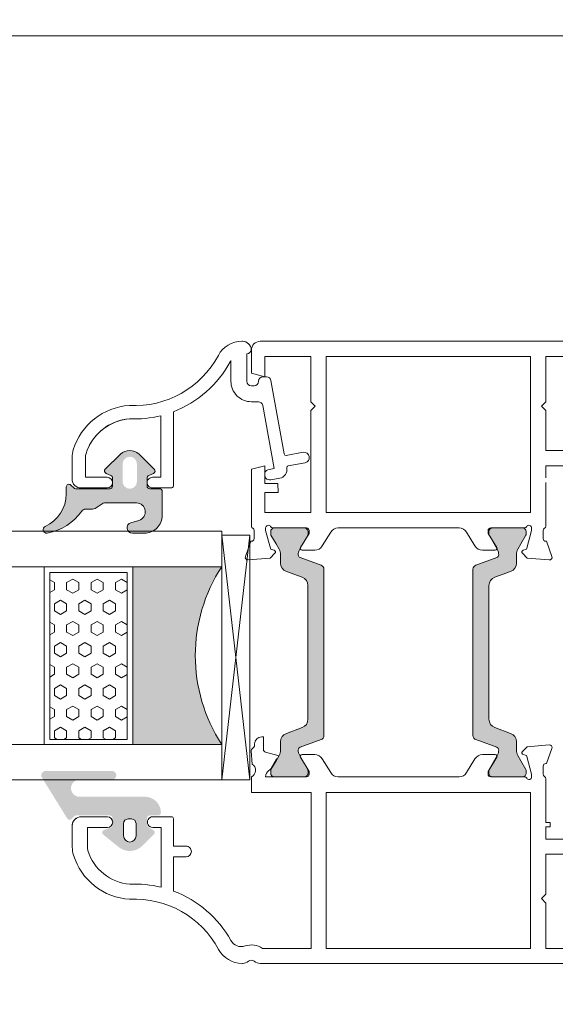
# Model space of a CAD drawing. Units: inches. Extents: x 74 to 4747, y -14 to 1513.
# Drawn here: x 2045 to 2106, y 526 to 637 of the extents above; entities that cross this region are included whole.
import ezdxf

# ---------------------------------------------------------------- set-up
doc = ezdxf.new("R2010")
doc.units = ezdxf.units.IN
doc.header["$MEASUREMENT"] = 0
doc.layers.get('0').update_dxf_attribs({"lineweight": 0})
doc.styles.get("Standard").update_dxf_attribs({"font": 'arial.ttf'})

# ---------------------------------------------------------------- blocks, each defined once
blk = doc.blocks.new('glazing')
h = blk.add_hatch()
h.set_pattern_fill('HEX', color=256, scale=0.25, style=0)
h.set_pattern_definition([(7.016477563892661e-15, (452.6735457332608, -1973.63619263286), (0, 1.374815), [0.79375, -1.5875]), (120, (452.6735457332608, -1973.63619263286), (-1.190624715503903, -0.6874074999999996), [0.7937499999999987, -1.587499999999997]), (59.99999999999999, (453.4672957332608, -1973.63619263286), (-1.190624715503903, 0.6874075000000001), [0.7937499999999995, -1.587499999999999])])
h.paths.add_polyline_path([(114.0710503782203, 39.22955275201957), (114.0710503782203, 30.50702014871921), (132.8554655480358, 30.50702014871922), (132.8554655480358, 39.22955275201956)])
blk.add_hatch(color=256).paths.add_polyline_path([(133.4210012089887, 19.87567505551647), (133.4210012089887, 29.87435669614138), (113.4209035527391, 29.8743566961416), (113.4209035527391, 19.87513794614188, -0.2973399213660211)])
at = {"linetype": 'Continuous'}
for p, q in [((109.420903552739, 59.8743566961416), (109.4209035527391, 19.87538208676688)), ((113.4209035527391, 59.8743566961416), (113.4209035527391, 19.87513794614188)), ((133.4210012089887, 59.8743566961416), (133.4210012089887, 19.87567505551647)), ((137.4210012089887, 59.8743566961416), (137.4210012089887, 19.87435669614138)), ((113.4209035527391, 39.8743566961416), (133.4210012089887, 39.87435669614138)), ((113.4209035527391, 29.8743566961416), (133.4210012089887, 29.87435669614138)), ((109.4209035527391, 19.87538208676688), (113.4209035527391, 19.87513794614188)), ((137.4210012089887, 19.87435669614138), (109.8778371464895, 16.72435669614197)), ((109.8778371464895, 19.8743566961416), (137.4210012089887, 16.72435669614174)), ((127.4209035527391, 19.87538208676688), (129.4209035527391, 19.87538208676688)), ((130.4193410527395, 19.87547974301697), (130.4193410527395, 19.8743566961416))]:
    blk.add_line(p, q, dxfattribs=at)
for p, q in [((109.420903552739, 59.8743566961416), (113.4209035527391, 59.8743566961416)), ((133.4210012089887, 59.8743566961416), (137.4210012089887, 59.8743566961416))]:
    blk.add_line(p, q)
blk.add_lwpolyline([(132.8554655480358, 39.22955275201957), (114.0710503782203, 39.22955275201957), (114.0710503782203, 30.50702014871922), (132.8554655480358, 30.50702014871922)], close=True)
blk.add_lwpolyline([(109.8778371464895, 16.72435669614197), (109.8778371464895, 19.8743566961416), (137.4210012089887, 19.87435669614138), (137.4210012089887, 16.72435669614174), (109.8778371464895, 16.72435669614197)], dxfattribs=at)
blk.add_arc((123.4213640502589, 4.54626034897592), 18.3025598906642, 56.88290828923602, 123.1201691057632)

msp = doc.modelspace()

# ---------------------------------------------------------------- hatches: boundary and pattern name
h = msp.add_hatch(color=256)
edge = h.paths.add_edge_path()
edge.add_arc((2048.374893121198, 579.6095768390303), 0.4000000000000485, -245.95094510830688, -80.04719561421211, ccw=False)
edge.add_arc((2046.581811089583, 583.627643143597), 4.000000000000018, -65.9509451083164, 2.504477849209947e-06)
edge.add_line((2050.581811089583, 583.6276433184437), (2050.581811089583, 584.4094790775205))
edge.add_arc((2050.881811089583, 584.4094790810984), 0.299999999999951, 45.013182606723774, 180.0000006832516, ccw=False)
edge.add_line((2051.093894311009, 584.6216599171537), (2051.418140925271, 584.2974202908179))
edge.add_arc((2051.630346245833, 584.509479081097), 0.3000000476838656, 224.9802114623614, 269.9999999999891)
edge.add_line((2051.630346245833, 584.2094790334147), (2055.484447808332, 584.2094790334147))
edge.add_arc((2055.484447808332, 584.509479081097), 0.3000000476836533, -89.99999999999457, 2.50449759409341e-06)
edge.add_line((2055.784447856016, 584.5094790942119), (2055.784447856016, 585.4258853442122))
edge.add_arc((2055.484447808332, 585.4258853310992), 0.3000000476836465, 2.504465025213472e-06, 66.60552793177804)
edge.add_line((2055.603565630243, 585.7012232564073), (2055.065312239696, 585.9342465423349))
edge.add_arc((2055.184447808331, 586.2095767373492), 0.2999999999999775, 134.0832890066341, 246.60183097819902, ccw=False)
edge.add_line((2054.975736813247, 586.4250755088785), (2056.690617989698, 588.086706684592))
edge.add_arc((2057.734447808332, 587.009479081097), 1.500000000000062, 45.902090746067586, 134.0979056114672, ccw=False)
edge.add_line((2058.77827769545, 588.0867066182334), (2060.493209214115, 586.4250266745864))
edge.add_arc((2060.284447808333, 586.2095767373492), 0.2999999999999705, -66.60182437537742, 45.90330651975597, ccw=False)
edge.add_line((2060.403583408695, 585.9342465560646), (2059.865330003924, 585.7012232639797))
edge.add_arc((2059.984447808332, 585.4258853310992), 0.300000047683653, 113.3944684257889, 180.0000006832692)
edge.add_line((2059.684447760648, 585.4258853275212), (2059.684447760648, 584.5094790775208))
edge.add_arc((2059.984447808332, 584.509479081097), 0.3000000476836533, 180.0000006832352, 269.9999999999945)
edge.add_line((2059.984447808332, 584.2094790334147), (2061.084447782105, 584.2094791287825))
edge.add_arc((2061.084447808333, 583.9094790810984), 0.3000000476837681, 2.504486815269047e-06, 90.00000500893549, ccw=False)
edge.add_line((2061.384447856015, 583.9094790942115), (2061.38444780833, 581.2095768247716))
edge.add_arc((2059.384447808332, 581.2095767373492), 2.000000000000002, -90, 2.5044785161298933e-06, ccw=False)
edge.add_line((2059.384447808332, 579.2095767373492), (2058.020971245831, 579.2095767373492))
edge.add_arc((2058.020971245833, 579.8095767373477), 0.6000000000001933, -253.84964386834338, -90, ccw=False)
edge.add_line((2057.854075872257, 580.3858977713905), (2058.762669622258, 580.6491790213902))
edge.add_arc((2058.484038643865, 581.6095272084574), 0.9999519301072061, -73.8206867025363, 90.01942483943073)
edge.add_line((2058.483699632763, 582.6094790810992), (2054.899278827714, 582.6094790810992))
edge.add_arc((2054.899278827714, 582.1094790810992), 0.4999999999999361, 90.00000000000365, 123.8550258650791)
edge.add_line((2054.620732116819, 582.5247039958729), (2053.829999443798, 581.9942541663229))
edge.add_arc((2053.551452732905, 582.4094790810966), 0.4999999999998793, -90.00000000005048, -56.14497413491898, ccw=False)
edge.add_line((2053.551452732905, 581.9094790810984), (2052.740174260423, 581.9094790810984))
edge.add_arc((2052.740174260422, 581.4094790810984), 0.5000000000001066, 89.99999999994992, 145.1336104363564)
edge.add_arc((2047.407006402083, 585.1252993935984), 6.000000000000001, -80.04719561419898, -34.86638956364487, ccw=False)
edge = h.paths.add_edge_path(flags=16)
edge.add_arc((2057.734447808332, 587.009479081097), 0.7999999999999545, -1.272221872585407e-14, 180)
edge.add_line((2056.934447808331, 587.009479081097), (2056.934447808331, 585.009479081097))
edge.add_arc((2057.734447808332, 585.009479081097), 0.7999999999999545, 180, 360)
edge.add_line((2058.534447808333, 585.009479081097), (2058.534447808333, 587.009479081097))
h = msp.add_hatch(color=256)
h.paths.add_polyline_path([(2099.053479653014, 555.1143667941021, -0.3141161259734083), (2099.251531403837, 554.8332619136515, -0.1413012573400794), (2099.091888789335, 554.1904990233459), (2099.058834871468, 554.1332402947835, -0.1866113528934932), (2099.033141313672, 553.9912815167143), (2098.159302238351, 552.559703300404, 0.0633035970542317), (2098.152623533089, 552.5071633051018), (2098.152623533089, 552.1954834430824, 0.4142135623730951), (2098.552623533089, 551.7954834430809), (2101.95262353309, 551.7954834430827, 0.4142135623730951), (2102.352623533088, 552.1954834430824), (2102.352623533088, 552.5071633051036, 0.1316524975873998), (2102.324488867884, 552.6121633051032), (2101.75262353309, 553.6026631200555), (2101.413393048548, 554.190227554757, -0.1316524975873997), (2101.25262353309, 554.7902275547574), (2101.25262353309, 555.7420918876294, 0.3152987888789709), (2100.594643676415, 556.681784508414), (2098.815863670765, 557.329207483778, -0.3152987888789708), (2098.15788381409, 558.2689001045644), (2098.157883814087, 565.7954834430809), (2098.157883814087, 573.3220667815992, -0.315298788879), (2098.815863670761, 574.2617594023857), (2100.59464367641, 574.9091823777514, 0.3152987888790802), (2101.252623533082, 575.8488749985361), (2101.252623533082, 576.8007393314081, -0.1316524975873997), (2101.413393048542, 577.4007393314084), (2101.756768721514, 577.9954834430816), (2102.324488867876, 578.9788035810623, 0.1316524975873998), (2102.352623533081, 579.0838035810618), (2102.352623533081, 579.3954834430831, 0.4142135623725955), (2101.952623533083, 579.7954834430827), (2098.552623533082, 579.7954834430827, 0.4142135623733947), (2098.152623533084, 579.3954834430813), (2098.152623533084, 579.0838035810618, 0.06330359702683036), (2098.159302238339, 579.0312635857833), (2099.033141313672, 577.5996853694512, -0.1866113529054998), (2099.058834871466, 577.457726591371), (2099.091888789329, 577.4004678628178, -0.1413012573410714), (2099.25153140383, 576.7577049725085, -0.3141161260833334), (2099.053681717649, 576.4766736375775), (2096.686873742423, 575.6152259843682, 0.3152987888789708), (2096.357883814086, 575.1453796739759), (2096.357883814087, 565.7954834430809), (2096.357883814091, 556.445587212186, 0.3152987888789708), (2096.686873742428, 555.9757409017936)])
h.paths.add_polyline_path([(2079.261181284304, 555.9757409017936, 0.3152987888789708), (2079.590171212642, 556.445587212186), (2079.590171212645, 565.7954834430809), (2079.590171212647, 575.1453796739759, 0.3152987888789708), (2079.26118128431, 575.6152259843682), (2076.894373308956, 576.476673637623, -0.3141161259635257), (2076.696523622901, 576.7577049725121, -0.1413012573403241), (2076.856166237403, 577.4004678628178), (2076.924509987948, 577.5188585563835, -0.1081411402052522), (2076.952429141733, 577.5996853694512), (2077.297707415742, 578.1653419870061), (2077.767296828444, 578.9788035810604, 0.1316524975873873), (2077.795431493649, 579.0838035810618), (2077.795431493649, 579.3954834430813, 0.4142135623732282), (2077.395431493651, 579.7954834430809), (2073.995431493649, 579.7954834430827, 0.4142135623730951), (2073.595431493652, 579.3954834430831), (2073.595431493652, 579.0838035810618, 0.1316524975873998), (2073.623566158856, 578.9788035810623), (2074.191286305218, 577.9954834430816), (2074.309623965941, 577.7905166022599, -0.02712996662249464), (2074.330872912073, 577.7948584996636), (2074.51688012577, 577.4726845549765, -0.02712996662746814), (2074.502495459243, 577.4564533765285), (2074.53466197819, 577.4007393314084, -0.1316524975873997), (2074.69543149365, 576.8007393314081), (2074.69543149365, 575.8488749985361, 0.3152987888790802), (2075.353411350323, 574.9091823777496), (2077.132191355971, 574.2617594023857, -0.315298788879), (2077.790171212646, 573.3220667815992), (2077.790171212646, 565.7954834430809), (2077.790171212642, 558.2689001045644, -0.3152987888789708), (2077.132191355968, 557.329207483778), (2075.353411350317, 556.681784508414, 0.3152987888789709), (2074.695431493643, 555.7420918876294), (2074.695431493643, 554.7902275547556, -0.1316524975873997), (2074.534661978185, 554.190227554757), (2074.502495459239, 554.1345135096387, -0.02712996663446375), (2074.51688012577, 554.118282331189), (2074.330872912073, 553.7961083865, -0.02712996662984227), (2074.309623965935, 553.8004502839055), (2074.195431493643, 553.6026631200536), (2073.623566158849, 552.6121633051032, 0.1316524975873998), (2073.595431493644, 552.5071633051036), (2073.595431493644, 552.1954834430824, 0.4142135623730951), (2073.995431493642, 551.7954834430827), (2077.395431493644, 551.7954834430809, 0.4142135623730951), (2077.795431493643, 552.1954834430824), (2077.795431493643, 552.5071633051018, 0.1316524975873997), (2077.767296828437, 552.6121633051032), (2077.297707415602, 553.4256248993704), (2076.952429141733, 553.9912815167143, -0.1081411401852711), (2076.92450998795, 554.0721083297656), (2076.856166237398, 554.1904990233459, -0.1413012573403244), (2076.696523622895, 554.8332619136515, -0.3141161259721758), (2076.894575373719, 555.1143667941021)])
h = msp.add_hatch(color=256)
edge = h.paths.add_edge_path()
edge.add_arc((2060.93403077109, 547.7489626346385), 0.3000000476836891, -89.99999999998778, 2.5044906806215295e-06, ccw=False)
edge.add_line((2060.93403077109, 547.4489625869562), (2059.984030744863, 547.4489626346392))
edge.add_arc((2059.984030771091, 547.1489626346381), 0.2999999999999353, 90.00000500896006, 180.0000006832556)
edge.add_line((2059.68403077109, 547.1489626310602), (2059.68403077109, 546.3665407560609))
edge.add_arc((2059.984030771091, 546.3665407596388), 0.3000000000000398, 180.0000006832458, 240.005316240069)
edge.add_line((2059.83405487822, 546.1067192217386), (2060.384027809863, 545.7892407154166))
edge.add_arc((2060.234030771091, 545.5294313846377), 0.3000000000000157, -45.34948245213218, 60.00065304208431, ccw=False)
edge.add_line((2060.444864942572, 545.3160093798313), (2059.139771946788, 544.0263271412866))
edge.add_arc((2057.734030771091, 545.4489626346392), 1.999999999999976, -129.00979580391288, -45.34223220630872, ccw=False)
edge.add_line((2056.475124271603, 543.8948859230356), (2054.745173010371, 545.2963375275419))
edge.add_arc((2054.93403077109, 545.5294313846377), 0.300000000000001, 108.68267608720669, 230.9848493277826, ccw=False)
edge.add_line((2054.837932797667, 545.81362353707), (2055.58012873661, 546.0645751670334))
edge.add_arc((2055.484030771091, 546.3487673221377), 0.299999999999973, -71.31732550664493, 2.504493573872293e-06)
edge.add_line((2055.784030771092, 546.3487673352527), (2055.784030771092, 547.148962647753))
edge.add_arc((2055.484030771091, 547.1489626346381), 0.3000000000000081, 2.504481106097941e-06, 90.00000500895328)
edge.add_line((2055.484030744863, 547.4489626346392), (2051.70737061484, 547.4489626346392))
edge.add_arc((2051.698775880659, 547.128224154442), 0.3208536148071439, 88.46502927602546, 133.4704980946861)
edge.add_line((2051.478034694612, 547.361076835158), (2051.170967497583, 547.0368306049193))
edge.add_arc((2050.958835458592, 547.2489626346385), 0.2999999999999323, -148.24959175239132, -44.99999874776478, ccw=False)
edge.add_line((2050.703730915922, 547.0910966398521), (2047.855834444892, 551.6936863745821))
edge.add_arc((2048.281021820447, 551.9567751346392), 0.5000000000000364, 89.99999999999551, 211.747547203125, ccw=False)
edge.add_line((2048.281021820447, 552.4567751346392), (2055.725335334293, 552.4567751346392))
edge.add_arc((2055.725335334295, 551.9642050825703), 0.4925700520683733, -90, 90, ccw=False)
edge.add_line((2055.725335334295, 551.4716350305032), (2052.076021662759, 551.4716325709603))
edge.add_arc((2052.076022310675, 550.5102951232464), 0.9613374477140065, 90.00003861587031, 270.0000386158703)
edge.add_line((2052.076022958592, 549.5489576755324), (2059.434030613731, 549.5489626346377))
edge.add_arc((2059.43403077109, 547.7489626346385), 1.79999999999997, 2.504476583453652e-06, 90.0000050089485, ccw=False)
edge.add_line((2061.234030771091, 547.7489627133189), (2061.234030818774, 547.7489626477516))
edge = h.paths.add_edge_path(flags=16)
edge.add_arc((2057.734030771091, 545.1489626346381), 0.7000000000000455, 180, 360)
edge.add_line((2058.43403077109, 545.1489626346381), (2058.43403077109, 546.5489626346377))
edge.add_arc((2057.93403077109, 546.5489626346377), 0.5, -1.272221872585407e-14, 89.99999999999999)
edge.add_line((2057.93403077109, 547.0489626346377), (2057.53403077109, 547.0489626346377))
edge.add_arc((2057.534030771092, 546.5489626346377), 0.5000000000000235, 90.00000000000284, 179.9999999999973)
edge.add_line((2057.034030771092, 546.5489626346377), (2057.034030771092, 545.1489626346381))

# ---------------------------------------------------------------- linework, layer by layer
for points in [[(1991.068345134721, 635.1606364415245), (2569.532751472688, 635.1606364415245), (2569.532751472688, -14.31884488314727), (1991.068345134721, -14.31884488314727)], [(2102.848685074652, 581.5454834430809), (2079.846885380755, 581.5454834430809), (2079.846885380755, 599.0954827126013), (2102.848685074652, 599.0954827125995), (2102.848685074652, 581.5454834430809)], [(2102.848685074652, 581.5454834430827), (2079.846885380755, 581.5454834430827), (2079.846885380755, 599.0954827126013), (2102.848685074652, 599.0954827126013), (2102.848685074652, 581.5454834430827)], [(2104.562431154217, 551.5758674703309), (2104.562431154217, 551.5758674703309)], [(2079.846885380755, 550.0454834430827), (2079.846885380755, 532.4954841735641), (2102.848685074652, 532.4954841735641), (2102.848685074652, 550.0454834430827)]]:
    msp.add_lwpolyline(points, close=True)
for points in [[(2057.70913201188, 592.0748702634216, 0.3083299789453745), (2052.809908794474, 588.157434193751, 0.07467194981265689), (2052.743737974479, 587.7168279266486), (2052.743737974479, 585.495482712601), (2055.187852874966, 585.495482712601, -0.9999999999999999), (2055.187852874966, 584.2954827126002), (2052.237854089091, 584.2954827126002, -0.3827652300663756), (2051.243737974479, 585.1871457342502), (2051.243737974479, 587.7168279266486, -0.07467194981265689), (2051.376079614498, 588.598040460846, -0.3122248884578904), (2057.694967488826, 593.5774519751219, 0.2911836837117821), (2067.70267682478, 599.2110305565191, -0.2765991479792066), (2070.347714499665, 600.7954827126002), (2070.414597767007, 600.7954827126002, -0.3971457751812859), (2071.41287995154, 599.8540717904386, -0.3901311175524559), (2070.914597767007, 599.3954827126006), (2070.914597767007, 596.2954827126002, 0.414213562373095), (2071.414597767007, 595.7954827126002), (2071.714597767006, 595.7954827126002, 0.414213562373095), (2072.214597767006, 596.2954827126002, -0.414213562373095), (2072.714597767006, 596.7954827126002), (2073.122729778706, 596.7954827126002, -0.3622532881371878), (2073.614597767049, 596.3852929683842), (2075.123621961689, 588.1207502552959, 0.3960121918375616), (2075.343926326716, 587.958066553744), (2077.256937339016, 588.3073658803958, -0.3962090996391555), (2077.917923669496, 587.8189129082882, -0.3957758789566838), (2077.472139525416, 587.1292105834461), (2075.559048730982, 586.7798914612383, 0.3963895337840714), (2075.410498844136, 586.54959361545, -0.4145953429834701), (2074.606618314607, 585.3849551725004), (2073.622370073948, 585.2052411265893, -1), (2073.406825460106, 586.3857242986003), (2073.997579310106, 586.493590139901), (2072.702704140151, 593.5852929683849, 0.3622532881371878), (2072.210836151806, 593.995482712601), (2071.414597767007, 593.995482712601, -0.414213562373095), (2069.114597767008, 596.2954827126002), (2069.114597767008, 598.649545429055, 0.02859741808005116), (2069.025195662225, 598.5032566345587, -0.1801170522006337), (2062.643568662394, 592.8722130734775), (2062.643568662394, 584.4944089594817, -0.3551587442206226), (2062.398841329474, 584.2954827543388), (2060.28785292742, 584.2954827543388, -1.000000043711075), (2060.287852874966, 585.4954827543395), (2061.237852874967, 585.4954827543395), (2061.23785287496, 592.4279487281735, -0.0730836566507632), (2057.709067314574, 592.0748732533491, 0.2607399164781958), (2053.179976529462, 589.0661327306286)], [(2108.262431154218, 600.7954827126002), (2091.340802074361, 600.7954827126002), (2091.338514460613, 600.7954827126002), (2072.414597767007, 600.7954827126002, 0.414213562373095), (2071.414597767007, 599.7954827126002), (2071.414597767007, 597.1974065013007), (2072.914597767007, 596.7954827126002), (2072.914597767007, 599.0954827126013), (2078.114597767008, 599.0954827125995), (2078.114597767008, 593.995482712601), (2078.614597767008, 593.495482712601), (2078.114597767008, 592.995482712601), (2078.114597767008, 581.5454834430809), (2072.914597767007, 581.5454834430827), (2072.914597767007, 583.7954827526853), (2074.41488090747, 583.7954827526853), (2074.414597767007, 584.7954827126002), (2072.914597767007, 584.7954827126002), (2072.914597767007, 586.7954827126002), (2071.414597767007, 586.3935589240016), (2071.414597767007, 580.0150994158346, 0.2400916464337613), (2071.573139301188, 579.7552917946985, -0.2679491924311057), (2071.723139301188, 579.4954841735623), (2071.723139301188, 578.595483443082, -0.414213562373095), (2071.423139301189, 578.2954834430827), (2071.359032391125, 578.2954834430827), (2070.741231514952, 576.5980894860793, 0.5486187866265859), (2071.049286024014, 576.1966250336543), (2073.523597837986, 576.4130992674061), (2074.064560657425, 576.9540620868454, 0.5773502691897365), (2073.974903110209, 577.2886686083391), (2073.698108190965, 577.3628355834196, -0.2679491924314951), (2073.556686834729, 577.5042569396562), (2073.023139301187, 579.4954834430816), (2073.023139301187, 579.7954834430827, -0.7673269879744922), (2073.582946922323, 579.945483443086, 0.2679491924282913), (2073.842754543444, 579.7954834430827), (2077.623139301189, 579.7954834430809, -0.4142135623730951), (2077.923139301189, 579.4954834430816), (2077.923139301189, 579.1899638976981), (2076.952429141733, 577.5996853694512, 0.585524068319956), (2077.123139301188, 577.2954834430809), (2078.548722534613, 577.2954834430827, 0.2614125764230327), (2079.402273331887, 577.7744738112403), (2080.343525910443, 579.3164930749215, -0.2614125764230263), (2081.197076707716, 579.7954834430809), (2094.78849374769, 579.7954834430809), (2094.78849374769, 579.7954834430809, -0.2614125764230263), (2095.642044544964, 579.3164930749215), (2096.583297123518, 577.7744738112403, 0.2614125764230036), (2097.436847920793, 577.2954834430827), (2098.862431154217, 577.2954834430809, 0.585524068319956), (2099.033141313672, 577.5996853694512), (2098.062431154218, 579.1899638976981), (2098.062431154218, 579.4954834430816, -0.4142135623730951), (2098.362431154217, 579.7954834430809), (2102.142815911962, 579.7954834430809, 0.2679491924282912), (2102.402623533084, 579.945483443086, -0.7673269879746425), (2102.962431154219, 579.7954834430809), (2102.962431154219, 579.4954834430816), (2102.428883620678, 577.5042569396562, -0.2679491924312796), (2102.287462264439, 577.3628355834196), (2102.010667345197, 577.2886686083391, 0.5773502691893705), (2101.921009797981, 576.9540620868454), (2102.461972617421, 576.4130992674061), (2104.936284431392, 576.1966250336543, 0.5486187866267332), (2105.244338940453, 576.5980894860793), (2104.626538064281, 578.2954834430809), (2104.562431154217, 578.2954834430809, -0.4142135623728732), (2104.262431154219, 578.595483443082), (2104.262431154219, 579.4954841735623, -0.2679491924312815), (2104.412431154218, 579.7552917946985, 0.2679491924310785), (2104.562431154217, 580.0150994158346), (2104.562431154217, 580.0150994158346), (2104.562431154217, 580.0150994158346), (2104.562431154217, 584.9238364444489)], [(2108.809390940321, 588.495482712601), (2104.562431154217, 588.495482712601), (2104.562431154217, 592.995482712601), (2104.062431154218, 593.495482712601), (2104.562431154217, 593.995482712601), (2104.562431154217, 599.0954827125995), (2108.192478774346, 599.0954827126013, -0.508122931601486)], [(2104.562431154217, 585.4238364444489), (2104.562431154217, 586.7954827126002), (2110.762431154218, 586.7954827126002, 0.414213562373095)], [(2051.237851986161, 585.2954848155302, 0.4142135623731616), (2052.237854089091, 584.2954827126002), (2055.187852874966, 584.2954827126002, 0.9999999999999999), (2055.187852874966, 585.495482712601), (2053.427628557925, 585.495482712601)], [(2061.237852874967, 585.4954827543395), (2061.237852874967, 585.4954827543377), (2060.287852874966, 585.4954827543377, 1.000000043711453), (2060.287852927418, 584.295482754337)], [(2108.262431154218, 530.7954841735634), (2072.414597767007, 530.7954841735634, -0.1844830881382777), (2071.747931100341, 531.0501281810637, 0.3819660112501296), (2071.081264433675, 531.0501281810637, -0.184483088138273), (2070.414597767007, 530.7954841735634), (2070.370002113412, 530.7954841735634, -0.2765991479791688), (2067.724964438525, 532.3799363296446, 0.291183683711751), (2057.717255102572, 538.0135149110417, -0.3122248884578851), (2051.39836722823, 542.992926425314, -0.07467194981265081), (2051.266025588227, 543.874138959515), (2051.266025588227, 546.4038211519098, -0.3827652300663887), (2052.26014170284, 547.2954841735652), (2055.210140488713, 547.2954841735634, -0.9999999999999999), (2055.210140488713, 546.0954841735645), (2052.966025588228, 546.0954841735645), (2052.966025588228, 543.8741389594859, 0.07467194981266481), (2053.023373632221, 543.4922801946911, 0.3077129232212359), (2057.734603320805, 539.7164509452948, -0.071814365341752), (2061.260140488708, 539.3691027201082), (2061.260140488714, 546.095484131826), (2060.310140488715, 546.095484131826, -1.000000043711074), (2060.310140541167, 547.2954841318249), (2062.421128943221, 547.2954841318249, -0.3551587442206227), (2062.665856276142, 547.096557926682), (2062.665856276142, 546.0954841318278), (2062.665856276142, 543.9954841318238), (2064.065856276144, 543.9954841318238, -0.4142135623731504), (2064.665856276142, 543.3954841318252, -0.4142135623731504), (2064.065856276142, 542.7954841318249), (2062.665856276142, 542.7954841318249), (2062.665856276142, 538.932733990762, -0.1768842192029087), (2069.112420196429, 533.3856330873011, 0.3601819058051146), (2070.718008033467, 532.7642570141895, -0.2342292901454737), (2072.653449015443, 532.4954841735641), (2078.146885380755, 532.4954841735641), (2078.146885380755, 550.0454834430827), (2071.414597767007, 550.0454834430809), (2071.414597767007, 551.7954834430827, 0.602994627237582), (2071.510379756703, 553.221483443124), (2071.379096993407, 554.7220522945815, -0.2216946626429585), (2071.436914576769, 554.8809047993188), (2071.696361186207, 555.1403514087822, 0.1989123673796789), (2071.784229151808, 555.3524834430816), (2071.784229151808, 555.4954834430816, -0.414213562373095), (2072.584229151807, 556.2954834430827), (2072.784229151808, 556.2954834430827), (2072.784229151808, 554.8534834430818, 0.3394542588634027), (2073.006583438275, 554.5637056951953), (2074.411992960808, 554.187127348582, -0.1608882107322541), (2074.51688012577, 554.118282331189), (2074.330872912073, 553.7961083865, -0.09434981304968637), (2074.260229151807, 553.8207371026244), (2073.659060626407, 552.7794826726811, -0.1184121939562593), (2073.401807558514, 552.508452743187, 0.254024749687079), (2073.014597767007, 551.7954834430827), (2075.900450422685, 551.7954834430827), (2077.623139301189, 551.7954834430827, 0.414213562373095), (2077.923139301189, 552.095483443082), (2077.923139301189, 552.4010029884673), (2076.952429141733, 553.9912815167143, -0.5855240683194672), (2077.123139301188, 554.2954834430827), (2078.548722534613, 554.2954834430827, -0.2614125764230005), (2079.402273331887, 553.8164930749233), (2080.343525910443, 552.2744738112403, 0.2614125764230484), (2081.197076707716, 551.7954834430827), (2094.78849374769, 551.7954834430809, 0.2614125764230005), (2095.642044544964, 552.2744738112422), (2096.583297123518, 553.8164930749233, -0.2614125764230483), (2097.436847920793, 554.2954834430827), (2098.862431154217, 554.2954834430827, -0.5855240683194672), (2099.033141313672, 553.9912815167143), (2098.062431154218, 552.4010029884673), (2098.062431154218, 552.095483443082, 0.414213562373095), (2098.362431154217, 551.7954834430827), (2102.142815911962, 551.7954834430827, -0.2679491924281694), (2102.402623533084, 551.6454834430795, 0.7673269879743017), (2102.962431154219, 551.7954834430827), (2102.962431154219, 552.095483443082), (2102.428883620678, 554.0867099465074, 0.2679491924313009), (2102.287462264439, 554.228131302744), (2102.010667345197, 554.3022982778245, -0.5773502691902233), (2101.921009797981, 554.6369047993201), (2102.461972617421, 555.1778676187594), (2104.936284431392, 555.3943418525093, -0.5486187866269053), (2105.244338940453, 554.9928774000844), (2104.626538064281, 553.2954834430827), (2104.562431154217, 553.2954834430809, 0.4142135623732061), (2104.262431154219, 552.9954834430816), (2104.262431154219, 552.0954827126013, 0.2679491924312307), (2104.412431154218, 551.835675091467, -0.2679491924310567), (2104.562431154217, 551.5758674703309), (2104.562431154217, 550.5758674703309), (2104.562431154217, 546.6671304417148), (2105.062431154217, 546.6671304417148), (2105.062431154217, 546.1671304417148), (2104.562431154217, 546.1671304417148), (2104.562431154217, 546.0954841735645), (2104.562431154217, 544.7954841735634), (2110.762431154218, 544.7954841735634, -0.414213562373095)], [(2051.26013959991, 546.2954820706334, -0.4142135623731616), (2052.26014170284, 547.2954841735634), (2055.210140488713, 547.2954841735616, -0.9999999999999999), (2055.210140488713, 546.0954841735627), (2053.449916171672, 546.0954841735627)], [(2108.809390940321, 543.0954841735627), (2104.562431154217, 543.0954841735627), (2104.562431154217, 538.5954841735645), (2104.062431154218, 538.0954841735645), (2104.562431154217, 537.5954841735645), (2104.562431154217, 532.4954841735641), (2108.192478774346, 532.4954841735623, 0.508122931601398)]]:
    msp.add_lwpolyline(points, format="xyb")
for points in [[(2048.444027886848, 579.2155966565613, -0.8839768421143929), (2048.211885663777, 579.9748555939902, 0.2959806986644092), (2050.581811089583, 583.6276433184437), (2050.581811089583, 584.4094790775205, -0.6680954449339539), (2051.093894311009, 584.6216599171537), (2051.418140925271, 584.2974202908179, 0.1990021289948346), (2051.630346245833, 584.2094790334147), (2055.484447808332, 584.2094790334147, 0.4142135751759365), (2055.784447856016, 584.5094790942119), (2055.784447856016, 585.4258853442122, 0.2990896802953071), (2055.603565630243, 585.7012232564073), (2055.065312239696, 585.9342465423349, -0.5346151596852246), (2054.975736813247, 586.4250755088785), (2056.690617989698, 588.086706684592, -0.4050204432463381), (2058.77827769545, 588.0867066182334), (2060.493209214115, 586.4250266745846, -0.5345399202780385), (2060.403583408695, 585.9342465560646), (2059.865330003924, 585.7012232639797, 0.2990897127634807), (2059.684447760648, 585.4258853275212), (2059.684447760648, 584.5094790775208, 0.414213558880402), (2059.984447808332, 584.2094790334147), (2061.084447782107, 584.2094791287807, -0.4142135751757145), (2061.384447856015, 583.9094790942115), (2061.384447808332, 581.2095768247716, -0.4142135751758663), (2059.384447808332, 579.2095767373492), (2058.020971245833, 579.2095767373492, -0.8681355895867251), (2057.854075872257, 580.3858977713905), (2058.762669622256, 580.6491790213902, 0.8680626529308889), (2058.483699632763, 582.6094790810992), (2054.899278827714, 582.6094790810992, 0.1488043645892922), (2054.620732116819, 582.5247039958729), (2053.8299994438, 581.9942541663229, -0.1488043645895411), (2053.551452732905, 581.9094790810984), (2052.740174260422, 581.9094790810984, 0.2453164245796816), (2052.329930579011, 581.6953114128289, -0.199732625813473)], [(2079.590171212647, 575.1453796739759, 0.3152987888789708), (2079.26118128431, 575.6152259843682), (2076.894149248439, 576.4767551889806, -0.313898216910651), (2076.696523622901, 576.7577049725121, -0.1413012573403241), (2076.856166237403, 577.4004678628178), (2077.199652664947, 577.9954834430816), (2077.767296828444, 578.9788035810604, 0.1316524975873873), (2077.795431493649, 579.0838035810618), (2077.795431493649, 579.3954834430813, 0.4142135623732282), (2077.395431493651, 579.7954834430809), (2073.995431493649, 579.7954834430827, 0.414213562373095), (2073.595431493652, 579.3954834430831), (2073.595431493652, 579.0838035810618, 0.1316524975873998), (2073.623566158856, 578.9788035810623), (2074.191286305218, 577.9954834430816), (2074.53466197819, 577.4007393314084, -0.1316524975873997), (2074.69543149365, 576.8007393314081), (2074.69543149365, 575.8488749985361, 0.3152987888790801), (2075.353411350323, 574.9091823777496), (2077.132191355971, 574.2617594023857, -0.315298788879), (2077.790171212646, 573.3220667815992), (2077.790171212646, 565.7954834430809), (2077.790171212642, 558.2689001045644, -0.3152987888789708), (2077.132191355968, 557.329207483778), (2075.353411350317, 556.681784508414, 0.3152987888789709), (2074.695431493643, 555.7420918876294), (2074.695431493643, 554.7902275547556, -0.1316524975873997), (2074.534661978185, 554.190227554757), (2074.195431493643, 553.6026631200536), (2073.623566158849, 552.6121633051032, 0.1316524975873998), (2073.595431493644, 552.5071633051036), (2073.595431493644, 552.1954834430824, 0.414213562373095), (2073.995431493642, 551.7954834430827), (2077.395431493644, 551.7954834430809, 0.414213562373095), (2077.795431493643, 552.1954834430824), (2077.795431493643, 552.5071633051018, 0.1316524975873997), (2077.767296828437, 552.6121633051032), (2076.856166237398, 554.1904990233459, -0.1413012573403244), (2076.696523622895, 554.8332619136515, -0.3137019356292425), (2076.894149248434, 555.1142116971812), (2079.261181284304, 555.9757409017936, 0.3152987888789708), (2079.590171212642, 556.445587212186), (2079.590171212645, 565.7954834430809)], [(2079.590171212647, 575.1453796739759, 0.3152987888789708), (2079.26118128431, 575.6152259843682), (2076.894149248439, 576.4767551889806, -0.313898216910651), (2076.696523622901, 576.7577049725121, -0.1413012573403241), (2076.856166237403, 577.4004678628178), (2077.199652664947, 577.9954834430816), (2077.767296828444, 578.9788035810604, 0.1316524975873873), (2077.795431493649, 579.0838035810618), (2077.795431493649, 579.3954834430813, 0.4142135623732282), (2077.395431493651, 579.7954834430809), (2073.995431493649, 579.7954834430827, 0.414213562373095), (2073.595431493652, 579.3954834430831), (2073.595431493652, 579.0838035810618, 0.1316524975873998), (2073.623566158856, 578.9788035810623), (2074.191286305218, 577.9954834430816), (2074.53466197819, 577.4007393314084, -0.1316524975873997), (2074.69543149365, 576.8007393314081), (2074.69543149365, 575.8488749985361, 0.3152987888790801), (2075.353411350323, 574.9091823777496), (2077.132191355971, 574.2617594023857, -0.315298788879), (2077.790171212646, 573.3220667815992), (2077.790171212646, 565.7954834430809), (2077.790171212642, 558.2689001045644, -0.3152987888789708), (2077.132191355968, 557.329207483778), (2075.353411350317, 556.681784508414, 0.3152987888789709), (2074.695431493643, 555.7420918876294), (2074.695431493643, 554.7902275547556, -0.1316524975873997), (2074.534661978185, 554.190227554757), (2074.195431493643, 553.6026631200536), (2073.623566158849, 552.6121633051032, 0.1316524975873998), (2073.595431493644, 552.5071633051036), (2073.595431493644, 552.1954834430824, 0.414213562373095), (2073.995431493642, 551.7954834430827), (2077.395431493644, 551.7954834430809, 0.414213562373095), (2077.795431493643, 552.1954834430824), (2077.795431493643, 552.5071633051018, 0.1316524975873997), (2077.767296828437, 552.6121633051032), (2076.856166237398, 554.1904990233459, -0.1413012573403244), (2076.696523622895, 554.8332619136515, -0.3137019356292425), (2076.894149248434, 555.1142116971812), (2079.261181284304, 555.9757409017936, 0.3152987888789708), (2079.590171212642, 556.445587212186), (2079.590171212645, 565.7954834430809)], [(2096.357883814086, 575.1453796739759, -0.3152987888789708), (2096.686873742423, 575.6152259843682), (2099.053905778293, 576.4767551889806, 0.313898216910651), (2099.251531403832, 576.7577049725121, 0.1413012573403241), (2099.091888789329, 577.4004678628178), (2098.748402361785, 577.9954834430816), (2098.180758198288, 578.9788035810604, -0.1316524975873873), (2098.152623533084, 579.0838035810618), (2098.152623533084, 579.3954834430813, -0.4142135623732282), (2098.552623533082, 579.7954834430809), (2101.952623533083, 579.7954834430827, -0.414213562373095), (2102.352623533081, 579.3954834430831), (2102.352623533081, 579.0838035810618, -0.1316524975873998), (2102.324488867876, 578.9788035810623), (2101.756768721514, 577.9954834430816), (2101.413393048542, 577.4007393314084, 0.1316524975873997), (2101.252623533082, 576.8007393314081), (2101.252623533082, 575.8488749985361, -0.3152987888790801), (2100.59464367641, 574.9091823777514), (2098.815863670761, 574.2617594023857, 0.315298788879), (2098.157883814087, 573.3220667815992), (2098.157883814087, 565.7954834430809), (2098.15788381409, 558.2689001045644, 0.3152987888789708), (2098.815863670765, 557.329207483778), (2100.594643676415, 556.681784508414, -0.3152987888789709), (2101.25262353309, 555.7420918876294), (2101.25262353309, 554.7902275547574, 0.1316524975873997), (2101.413393048548, 554.190227554757), (2101.75262353309, 553.6026631200555), (2102.324488867884, 552.6121633051032, -0.1316524975873998), (2102.352623533088, 552.5071633051036), (2102.352623533088, 552.1954834430824, -0.414213562373095), (2101.95262353309, 551.7954834430827), (2098.552623533089, 551.7954834430809, -0.414213562373095), (2098.152623533089, 552.1954834430824), (2098.152623533089, 552.5071633051018, -0.1316524975873997), (2098.180758198296, 552.6121633051032), (2099.091888789335, 554.1904990233459, 0.1413012573403244), (2099.251531403837, 554.8332619136515, 0.3137019356292425), (2099.053905778299, 555.1142116971812), (2096.686873742428, 555.9757409017936, -0.3152987888789708), (2096.357883814091, 556.445587212186), (2096.357883814087, 565.7954834430809)], [(2057.034030771092, 545.1489626346381, 0.9999999999999999), (2058.43403077109, 545.1489626346381), (2058.43403077109, 546.5489626346377, 0.414213562373095), (2057.93403077109, 547.0489626346377), (2057.534030771092, 547.0489626346377, 0.4142135623730673), (2057.034030771092, 546.5489626346377)]]:
    msp.add_lwpolyline(points, format="xyb", close=True)
msp.add_lwpolyline([(2104.562431154217, 546.1671304417148), (2105.062431154217, 546.1671304417148), (2105.062431154217, 546.6671304417148), (2104.562431154217, 546.6671304417148)])

# ---------------------------------------------------------------- block references
at = {"xscale": -1, "rotation": 90}
msp.add_blockref('glazing', (2087.958393570749, 688.8591669526766), dxfattribs=at)

# ---------------------------------------------------------------- texts
at = {"char_height": 15, "attachment_point": 1}
for insert in [(790.6923379974655, 708.4517197678606), (1449.45535713819, 708.4517197678606)]:
    msp.add_mtext_dynamic_manual_height_columns('\\pi123.78;{\\fArial|b1|i0|c0|p34;HD82 - Aluminium\\P\\pi70.818;Folding Sliding Door System\\P\\pi49.552;\\H0.66667x;General Arrangement Drawings - Inward Opening}', width=425.1222250054884, gutter_width=1, heights=[70.18572698620667], dxfattribs=dict(at, insert=insert))

doc.saveas('drawing.dxf')
